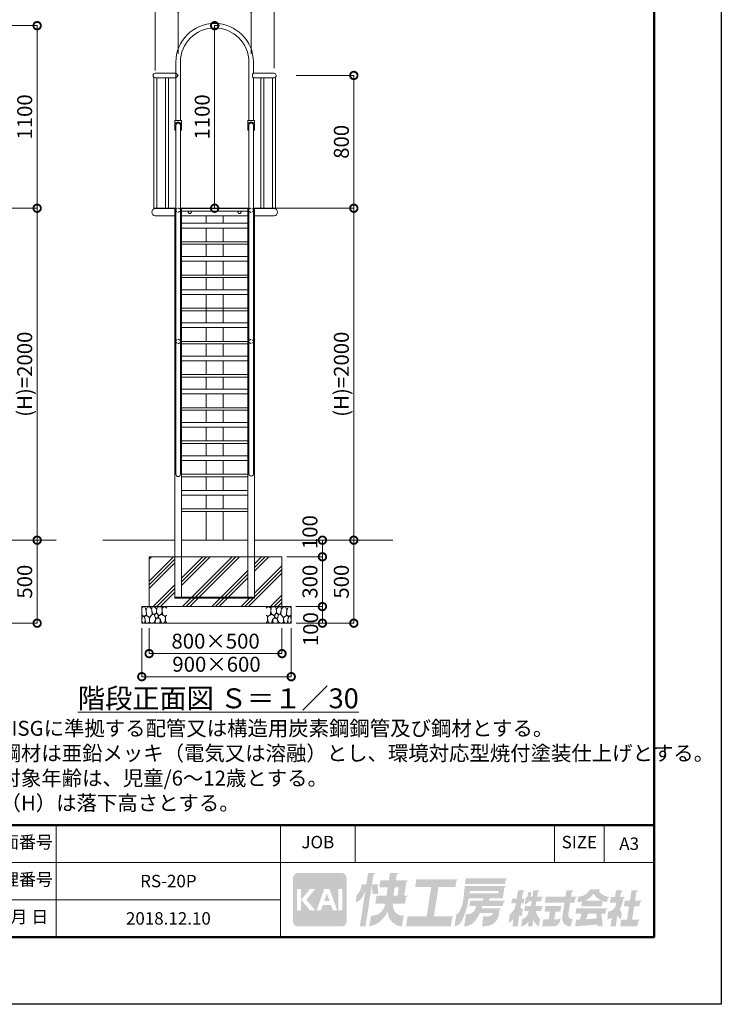
# Model space of a CAD drawing. Extents: x 440 to 13040, y 102 to 9012.
# Drawn here: x 8814 to 13040, y 102 to 6034 of the extents above; entities that cross this region are included whole.
import ezdxf
from ezdxf.enums import TextEntityAlignment as Align

# ---------------------------------------------------------------- set-up
doc = ezdxf.new("R2010")
doc.units = 0
doc.header["$MEASUREMENT"] = 0
doc.header["$PDMODE"] = 1
doc.linetypes.add('DASHED', pattern=[19.05, 12.7, -6.35])
doc.layers.get('0').update_dxf_attribs({"linetype": 'CONTINUOUS'})
doc.layers.get('DefPoints').update_dxf_attribs({"linetype": 'CONTINUOUS'})
for name, color, linetype, lineweight in [('FRAM3', 1, 'CONTINUOUS', 50), ('ハッチング', 8, 'CONTINUOUS', 5), ('外形線', 7, 'CONTINUOUS', 18), ('寸法線', 3, 'CONTINUOUS', 18), ('文字', 4, 'CONTINUOUS', 18), ('文字引出', 4, 'CONTINUOUS', 18), ('細線', 8, 'CONTINUOUS', 5), ('隠れ線', 5, 'DASHED', 18)]:
    doc.layers.add(name, color=color, linetype=linetype, lineweight=lineweight)
doc.styles.get("Standard").update_dxf_attribs({"font": 'TXT.SHX', "bigfont": 'bigfont.shx'})
doc.dimstyles.new('30ベース', dxfattribs={"dimscale": 30, "dimtxt": 3, "dimasz": 3, "dimexe": 0, "dimexo": 1, "dimgap": 1, "dimtad": 3, "dimdec": 1, "dimdsep": 46, "dimtxsty": 'Standard', "dimblk": 'DOTSMALL', "dimcen": 0, "dimclrd": 3, "dimclre": 256, "dimclrt": 7, "dimadec": 3, "dimazin": 2, "dimtfac": 1, "dimtdec": 1, "dimtix": 1, "dimtmove": 2, "dimatfit": 2, "dimldrblk": 'OPEN', "dimfxl": 0, "dimtolj": 1, "dimlwd": -1, "dimlwe": -1, "dimarcsym": 0})

# ---------------------------------------------------------------- blocks, each defined once
blk = doc.blocks.new('_DotSmall')
at = {"layer": 'FRAM3', "color": 0, "const_width": 0.5}
blk.add_lwpolyline([(-0.0625, 0, 1), (0.0625, 0, 1)], format="xyb", close=True, dxfattribs=at)
blk = doc.blocks.new('*D59')
at = {"layer": 'DefPoints', "color": 0}
for p in [(9594.1, 2397.8), (10394.1, 2397.8), (10394.1, 2214.5)]:
    blk.add_point(p, dxfattribs=at)
at = {"layer": '寸法線'}
for p, q in [((9594.1, 2367.8), (9594.1, 2214.5)), ((10394.1, 2367.8), (10394.1, 2214.5))]:
    blk.add_line(p, q, dxfattribs=at)
at = {"layer": '寸法線', "color": 3}
blk.add_line((9594.1, 2214.5), (10394.1, 2214.5), dxfattribs=at)
at = {"layer": '寸法線', "color": 3, "xscale": 90, "yscale": 90, "zscale": 90, "rotation": 180}
blk.add_blockref('_DotSmall', (9594.1, 2214.5), dxfattribs=at)
at = {"layer": '寸法線', "color": 3, "xscale": 90, "yscale": 90, "zscale": 90}
blk.add_blockref('_DotSmall', (10394.1, 2214.5), dxfattribs=at)
at = {"layer": '寸法線', "color": 7, "insert": (9994.1, 2289.5), "char_height": 90, "attachment_point": 5}
blk.add_mtext('\\A1;800×500', dxfattribs=at)
blk = doc.blocks.new('_OPEN')
at = {"color": 0, "linetype": 'ByBlock'}
for p, q in [((-1, 0.167), (0, 0)), ((0, 0), (-1, -0.167)), ((0, 0), (-1, 0))]:
    blk.add_line(p, q, dxfattribs=at)
blk = doc.blocks.new('*D60')
at = {"layer": 'DefPoints', "color": 0}
for p in [(9549.7, 2397.8), (10449.7, 2397.8), (10449.7, 2075.4)]:
    blk.add_point(p, dxfattribs=at)
at = {"layer": '寸法線'}
for p, q in [((9549.7, 2367.8), (9549.7, 2075.4)), ((10449.7, 2367.8), (10449.7, 2075.4))]:
    blk.add_line(p, q, dxfattribs=at)
at = {"layer": '寸法線', "color": 3}
blk.add_line((9549.7, 2075.4), (10449.7, 2075.4), dxfattribs=at)
at = {"layer": '寸法線', "color": 3, "xscale": 90, "yscale": 90, "zscale": 90, "rotation": 180}
blk.add_blockref('_DotSmall', (9549.7, 2075.4), dxfattribs=at)
at = {"layer": '寸法線', "color": 3, "xscale": 90, "yscale": 90, "zscale": 90}
blk.add_blockref('_DotSmall', (10449.7, 2075.4), dxfattribs=at)
at = {"layer": '寸法線', "color": 7, "insert": (9999.7, 2150.4), "char_height": 90, "attachment_point": 5}
blk.add_mtext('\\A1;900×600', dxfattribs=at)
blk = doc.blocks.new('*D61')
at = {"layer": 'DefPoints', "color": 0}
for p in [(10447.9, 2497.8), (10637.5, 2497.8), (10449.7, 2397.8)]:
    blk.add_point(p, dxfattribs=at)
at = {"layer": '寸法線'}
for p, q in [((10477.9, 2497.8), (10637.5, 2497.8)), ((10479.7, 2397.8), (10637.5, 2397.8))]:
    blk.add_line(p, q, dxfattribs=at)
at = {"layer": '寸法線', "color": 3}
blk.add_line((10637.5, 2397.8), (10637.5, 2497.8), dxfattribs=at)
at = {"layer": '寸法線', "color": 3, "xscale": 90, "yscale": 90, "zscale": 90}
for p, rotation in [((10637.5, 2497.8), 90), ((10637.5, 2397.8), 270)]:
    blk.add_blockref('_DotSmall', p, dxfattribs=dict(at, rotation=rotation))
at = {"layer": '寸法線', "color": 7, "insert": (10566.6, 2362), "char_height": 90, "attachment_point": 5, "rotation": 90}
blk.add_mtext('\\A1;100', dxfattribs=at)
blk = doc.blocks.new('*D62')
at = {"layer": 'DefPoints', "color": 0}
for p in [(10394.1, 2897.8), (10637.5, 2897.8), (10434.1, 2797.8)]:
    blk.add_point(p, dxfattribs=at)
at = {"layer": '寸法線'}
for p, q in [((10424.1, 2897.8), (10637.5, 2897.8)), ((10464.1, 2797.8), (10637.5, 2797.8))]:
    blk.add_line(p, q, dxfattribs=at)
at = {"layer": '寸法線', "color": 3}
blk.add_line((10637.5, 2797.8), (10637.5, 2897.8), dxfattribs=at)
at = {"layer": '寸法線', "color": 3, "xscale": 90, "yscale": 90, "zscale": 90}
for p, rotation in [((10637.5, 2897.8), 90), ((10637.5, 2797.8), 270)]:
    blk.add_blockref('_DotSmall', p, dxfattribs=dict(at, rotation=rotation))
at = {"layer": '寸法線', "color": 7, "insert": (10562.4, 2946.4), "char_height": 90, "attachment_point": 5, "rotation": 90}
blk.add_mtext('\\A1;100', dxfattribs=at)
blk = doc.blocks.new('*D63')
at = {"layer": 'DefPoints', "color": 0}
for p in [(10394.1, 2797.8), (10449.7, 2497.8), (10637.5, 2497.8)]:
    blk.add_point(p, dxfattribs=at)
at = {"layer": '寸法線'}
for p, q in [((10424.1, 2797.8), (10637.5, 2797.8)), ((10479.7, 2497.8), (10637.5, 2497.8))]:
    blk.add_line(p, q, dxfattribs=at)
at = {"layer": '寸法線', "color": 3}
blk.add_line((10637.5, 2797.8), (10637.5, 2497.8), dxfattribs=at)
at = {"layer": '寸法線', "color": 3, "xscale": 90, "yscale": 90, "zscale": 90}
for p, rotation in [((10637.5, 2797.8), 90), ((10637.5, 2497.8), 270)]:
    blk.add_blockref('_DotSmall', p, dxfattribs=dict(at, rotation=rotation))
at = {"layer": '寸法線', "color": 7, "insert": (10562.5, 2647.8), "char_height": 90, "attachment_point": 5, "rotation": 90}
blk.add_mtext('\\A1;300', dxfattribs=at)
blk = doc.blocks.new('*D64')
at = {"layer": 'DefPoints', "color": 0}
for p in [(10375.8, 2897.8), (10449.7, 2397.8), (10826.6, 2397.8)]:
    blk.add_point(p, dxfattribs=at)
at = {"layer": '寸法線'}
for p, q in [((10405.8, 2897.8), (10826.6, 2897.8)), ((10479.7, 2397.8), (10826.6, 2397.8))]:
    blk.add_line(p, q, dxfattribs=at)
at = {"layer": '寸法線', "color": 3}
blk.add_line((10826.6, 2897.8), (10826.6, 2397.8), dxfattribs=at)
at = {"layer": '寸法線', "color": 3, "xscale": 90, "yscale": 90, "zscale": 90}
for p, rotation in [((10826.6, 2897.8), 90), ((10826.6, 2397.8), 270)]:
    blk.add_blockref('_DotSmall', p, dxfattribs=dict(at, rotation=rotation))
at = {"layer": '寸法線', "color": 7, "insert": (10751.6, 2647.8), "char_height": 90, "attachment_point": 5, "rotation": 90}
blk.add_mtext('\\A1;500', dxfattribs=at)
blk = doc.blocks.new('*D55')
at = {"layer": 'DefPoints', "color": 0}
for p in [(10354, 4897.8), (10826.6, 4897.8), (10424.1, 2897.8)]:
    blk.add_point(p, dxfattribs=at)
at = {"layer": '寸法線'}
for p, q in [((10384, 4897.8), (10826.6, 4897.8)), ((10454.1, 2897.8), (10826.6, 2897.8))]:
    blk.add_line(p, q, dxfattribs=at)
at = {"layer": '寸法線', "color": 3}
blk.add_line((10826.6, 2897.8), (10826.6, 4897.8), dxfattribs=at)
at = {"layer": '寸法線', "color": 3, "xscale": 90, "yscale": 90, "zscale": 90}
for p, rotation in [((10826.6, 4897.8), 90), ((10826.6, 2897.8), 270)]:
    blk.add_blockref('_DotSmall', p, dxfattribs=dict(at, rotation=rotation))
at = {"layer": '寸法線', "color": 7, "insert": (10751.6, 3897.8), "char_height": 90, "attachment_point": 5, "rotation": 90}
blk.add_mtext('\\A1;(H)=2000', dxfattribs=at)
blk = doc.blocks.new('*D56')
at = {"layer": 'DefPoints', "color": 0}
for p in [(10449.6, 5697.8), (10546.9, 4897.8), (10826.6, 4897.8)]:
    blk.add_point(p, dxfattribs=at)
at = {"layer": '寸法線'}
for p, q in [((10479.6, 5697.8), (10826.6, 5697.8)), ((10576.9, 4897.8), (10826.6, 4897.8))]:
    blk.add_line(p, q, dxfattribs=at)
at = {"layer": '寸法線', "color": 3}
blk.add_line((10826.6, 5697.8), (10826.6, 4897.8), dxfattribs=at)
at = {"layer": '寸法線', "color": 3, "xscale": 90, "yscale": 90, "zscale": 90}
for p, rotation in [((10826.6, 5697.8), 90), ((10826.6, 4897.8), 270)]:
    blk.add_blockref('_DotSmall', p, dxfattribs=dict(at, rotation=rotation))
at = {"layer": '寸法線', "color": 7, "insert": (10751.6, 5297.8), "char_height": 90, "attachment_point": 5, "rotation": 90}
blk.add_mtext('\\A1;800', dxfattribs=at)
blk = doc.blocks.new('*D57')
at = {"layer": 'DefPoints', "color": 0}
for p in [(9988.5, 5997.8), (9988.5, 4897.8), (9988.5, 4897.8)]:
    blk.add_point(p, dxfattribs=at)
at = {"layer": '寸法線'}
for p, q in [((10018.5, 5997.8), (9988.5, 5997.8)), ((10018.5, 4897.8), (9988.5, 4897.8))]:
    blk.add_line(p, q, dxfattribs=at)
at = {"layer": '寸法線', "color": 3}
blk.add_line((9988.5, 5997.8), (9988.5, 4897.8), dxfattribs=at)
at = {"layer": '寸法線', "color": 3, "xscale": 90, "yscale": 90, "zscale": 90}
for p, rotation in [((9988.5, 5997.8), 90), ((9988.5, 4897.8), 270)]:
    blk.add_blockref('_DotSmall', p, dxfattribs=dict(at, rotation=rotation))
at = {"layer": '寸法線', "color": 7, "insert": (9913.5, 5447.8), "char_height": 90, "attachment_point": 5, "rotation": 90}
blk.add_mtext('\\A1;1100', dxfattribs=at)
blk = doc.blocks.new('*D15')
at = {"layer": 'DefPoints', "color": 0}
for p in [(10208.5, 6106.4), (9768.5, 5797.7), (10208.5, 5797.7)]:
    blk.add_point(p, dxfattribs=at)
at = {"layer": '寸法線'}
for p, q in [((9768.5, 5827.7), (9768.5, 6106.4)), ((10208.5, 5827.7), (10208.5, 6106.4))]:
    blk.add_line(p, q, dxfattribs=at)
at = {"layer": '寸法線', "color": 3}
blk.add_line((9768.5, 6106.4), (10208.5, 6106.4), dxfattribs=at)
at = {"layer": '寸法線', "color": 3, "xscale": 90, "yscale": 90, "zscale": 90, "rotation": 180}
blk.add_blockref('_DotSmall', (9768.5, 6106.4), dxfattribs=at)
at = {"layer": '寸法線', "color": 3, "xscale": 90, "yscale": 90, "zscale": 90}
blk.add_blockref('_DotSmall', (10208.5, 6106.4), dxfattribs=at)
at = {"layer": '寸法線', "color": 7, "insert": (9988.5, 6181.4), "char_height": 90, "attachment_point": 5}
blk.add_mtext('\\A1;440', dxfattribs=at)
blk = doc.blocks.new('*D16')
at = {"layer": 'DefPoints', "color": 0}
for p in [(10346, 6266.2), (9631, 5697.7), (10346, 5711.3)]:
    blk.add_point(p, dxfattribs=at)
at = {"layer": '寸法線'}
for p, q in [((9631, 5727.7), (9631, 6266.2)), ((10346, 5741.3), (10346, 6266.2))]:
    blk.add_line(p, q, dxfattribs=at)
at = {"layer": '寸法線', "color": 3}
blk.add_line((9631, 6266.2), (10346, 6266.2), dxfattribs=at)
at = {"layer": '寸法線', "color": 3, "xscale": 90, "yscale": 90, "zscale": 90, "rotation": 180}
blk.add_blockref('_DotSmall', (9631, 6266.2), dxfattribs=at)
at = {"layer": '寸法線', "color": 3, "xscale": 90, "yscale": 90, "zscale": 90}
blk.add_blockref('_DotSmall', (10346, 6266.2), dxfattribs=at)
at = {"layer": '寸法線', "color": 7, "insert": (9988.5, 6341.2), "char_height": 90, "attachment_point": 5}
blk.add_mtext('\\A1;715', dxfattribs=at)
blk = doc.blocks.new('*D32')
at = {"layer": 'DefPoints', "color": 0}
for p in [(8515.7, 2897.8), (8463.6, 2397.8), (8919.4, 2397.8)]:
    blk.add_point(p, dxfattribs=at)
at = {"layer": '寸法線'}
for p, q in [((8545.7, 2897.8), (8919.4, 2897.8)), ((8493.6, 2397.8), (8919.4, 2397.8))]:
    blk.add_line(p, q, dxfattribs=at)
at = {"layer": '寸法線', "color": 3}
blk.add_line((8919.4, 2897.8), (8919.4, 2397.8), dxfattribs=at)
at = {"layer": '寸法線', "color": 3, "xscale": 90, "yscale": 90, "zscale": 90}
for p, rotation in [((8919.4, 2897.8), 90), ((8919.4, 2397.8), 270)]:
    blk.add_blockref('_DotSmall', p, dxfattribs=dict(at, rotation=rotation))
at = {"layer": '寸法線', "color": 7, "insert": (8844.4, 2647.8), "char_height": 90, "attachment_point": 5, "rotation": 90}
blk.add_mtext('\\A1;500', dxfattribs=at)
blk = doc.blocks.new('*D42')
at = {"layer": 'DefPoints', "color": 0}
for p in [(8299.9, 4897.8), (8919.4, 4897.8), (8638.4, 2897.8)]:
    blk.add_point(p, dxfattribs=at)
at = {"layer": '寸法線'}
for p, q in [((8329.9, 4897.8), (8919.4, 4897.8)), ((8668.4, 2897.8), (8919.4, 2897.8))]:
    blk.add_line(p, q, dxfattribs=at)
at = {"layer": '寸法線', "color": 3}
blk.add_line((8919.4, 2897.8), (8919.4, 4897.8), dxfattribs=at)
at = {"layer": '寸法線', "color": 3, "xscale": 90, "yscale": 90, "zscale": 90}
for p, rotation in [((8919.4, 4897.8), 90), ((8919.4, 2897.8), 270)]:
    blk.add_blockref('_DotSmall', p, dxfattribs=dict(at, rotation=rotation))
at = {"layer": '寸法線', "color": 7, "insert": (8844.4, 3897.8), "char_height": 90, "attachment_point": 5, "rotation": 90}
blk.add_mtext('\\A1;(H)=2000', dxfattribs=at)
blk = doc.blocks.new('*D43')
at = {"layer": 'DefPoints', "color": 0}
for p in [(7694.9, 5997.8), (8919.4, 5997.8), (8299.9, 4897.8)]:
    blk.add_point(p, dxfattribs=at)
at = {"layer": '寸法線'}
for p, q in [((7724.9, 5997.8), (8919.4, 5997.8)), ((8329.9, 4897.8), (8919.4, 4897.8))]:
    blk.add_line(p, q, dxfattribs=at)
at = {"layer": '寸法線', "color": 3}
blk.add_line((8919.4, 4897.8), (8919.4, 5997.8), dxfattribs=at)
at = {"layer": '寸法線', "color": 3, "xscale": 90, "yscale": 90, "zscale": 90}
for p, rotation in [((8919.4, 5997.8), 90), ((8919.4, 4897.8), 270)]:
    blk.add_blockref('_DotSmall', p, dxfattribs=dict(at, rotation=rotation))
at = {"layer": '寸法線', "color": 7, "insert": (8844.4, 5447.8), "char_height": 90, "attachment_point": 5, "rotation": 90}
blk.add_mtext('\\A1;1100', dxfattribs=at)
blk = doc.blocks.new('砕石')
at = {"layer": '細線'}
for points in [[(0.32, 2), (0.14, 1.95), (0.02, 1.86), (0.01, 1.45), (0.01, 1.01), (0.25, 0.79), (0.55, 0.99), (0.52, 1.49), (0.45, 1.79), (0.32, 2)], [(1.14, 1.77), (0.97, 1.95), (0.68, 1.99), (0.52, 1.61), (0.52, 1.47), (0.6, 0.9), (0.94, 0.7), (1.24, 1.06), (1.21, 1.55), (1.14, 1.77)], [(1.62, 1.91), (1.44, 1.99), (1.26, 1.98), (1.19, 1.67), (1.25, 1.36), (1.36, 1.04), (1.73, 1.19), (1.8, 1.67), (1.62, 1.91)], [(2.14, 1.98), (1.87, 1.92), (1.78, 1.53), (1.78, 1.48), (1.81, 1.18), (1.9, 1.13), (2.06, 0.87), (2.37, 1.13), (2.45, 1.41), (2.42, 1.92), (2.14, 1.98)], [(2.95, 1.89), (2.67, 1.99), (2.48, 1.85), (2.44, 1.69), (2.46, 1.4), (2.55, 1.01), (2.78, 0.84), (3, 0.95)], [(3, 1.83), (2.95, 1.89)], [(0.31, 0.72), (0.18, 0.82), (0.04, 0.75), (0, 0.34), (0.14, 0.01), (0.38, 0.05), (0.42, 0.39), (0.31, 0.72)], [(0.69, 0.83), (0.45, 0.92), (0.33, 0.72), (0.42, 0.37), (0.5, 0.01), (0.72, 0.01), (0.91, 0.18), (0.92, 0.66), (0.85, 0.75), (0.69, 0.83)], [(1.48, 1.08), (1.2, 1.01), (1.02, 0.76), (0.92, 0.53), (0.93, 0.14), (1.16, 0.01), (1.51, 0.07), (1.69, 0.54), (1.48, 1.08)], [(1.96, 0.99), (1.87, 1.15), (1.7, 1.16), (1.53, 0.99), (1.62, 0.72), (1.75, 0.52), (1.98, 0.72), (1.96, 0.99)], [(1.99, 0.64), (1.87, 0.61), (1.65, 0.43), (1.62, 0.03), (1.97, 0), (2.21, 0.08), (2.22, 0.47), (1.99, 0.64)], [(2.52, 0.98), (2.35, 1.09), (2.02, 0.83), (2.05, 0.61), (2.25, 0.44), (2.35, 0.07), (2.54, 0.01), (2.78, 0.12), (2.84, 0.6), (2.75, 0.87), (2.52, 0.98)], [(3, 0.94), (2.86, 0.83), (2.84, 0.61), (2.86, 0.24), (3, 0.02), (3, 0.02)]]:
    blk.add_lwpolyline(points, dxfattribs=at)
blk = doc.blocks.new('快工房表題欄1')
at = {"layer": 'ハッチング'}
h = blk.add_hatch(color=256, dxfattribs=at)
h.paths.add_polyline_path([(-61.74, 11.86, 0.414214), (-62.74, 12.86), (-71.47, 12.86, 0.414214), (-72.47, 11.86), (-72.47, 3.14, 0.414214), (-71.47, 2.14), (-62.74, 2.14, 0.414214), (-61.74, 3.14)])
h.paths.add_polyline_path([(-68.01, 9.65), (-69.81, 7.5), (-68.01, 5.35), (-69.06, 5.35), (-70.86, 7.5), (-70.86, 5.35), (-71.66, 5.35), (-71.66, 9.65), (-70.86, 9.65), (-70.86, 7.5), (-69.06, 9.65)], flags=16)
h.paths.add_polyline_path([(-66.22, 9.65), (-65.15, 9.65), (-63.62, 5.35), (-64.47, 5.35), (-64.86, 6.43), (-66.51, 6.43), (-66.89, 5.35), (-67.74, 5.35)], flags=16)
h.paths.add_polyline_path([(-65.68, 8.75), (-65.14, 7.23), (-66.22, 7.23)], flags=0)
h.paths.add_polyline_path([(-63.35, 9.65), (-62.55, 9.65), (-62.55, 5.35), (-63.35, 5.35)], flags=16)
h = blk.add_hatch(color=256, dxfattribs=at)
h.paths.add_polyline_path([(-56.66, 10.39), (-56.48, 8.63), (-55.35, 8.63), (-55.5, 10.13, -0.262415), (-55.3, 10.59), (-56.63, 10.59), (-56.37, 12.27, -0.232242), (-55.95, 12.86), (-57.41, 12.86), (-57.76, 10.59), (-58.69, 10.59, -0.148344), (-59.53, 8.61, -0.154378), (-59.64, 8.54), (-59.68, 8.53), (-59.89, 6.98, 0.208713), (-58.41, 8.3), (-57.97, 9.25), (-59.06, 2.14), (-57.93, 2.14)])
h.paths.add_polyline_path([(-49.77, 10.82, -0.232242), (-49.35, 11.42), (-51.84, 11.42), (-51.71, 12.27, -0.232242), (-51.3, 12.86), (-53.01, 12.86), (-53.24, 11.42), (-54.94, 11.42), (-55.16, 9.98), (-53.46, 9.98), (-53.71, 8.32), (-55.71, 8.32), (-55.97, 6.68), (-53.97, 6.68, -0.398913), (-56.79, 4.3), (-57.21, 2.14, 0.260652), (-53.49, 5.23, 0.395449), (-50.61, 2.14), (-50.33, 3.95, -0.370178), (-49.92, 4.3), (-50.27, 4.3, -0.507828), (-52.37, 6.68), (-49.99, 6.68), (-49.83, 7.73, -0.232242), (-49.41, 8.32), (-50.15, 8.32)])
h.paths.add_polyline_path([(-52.07, 9.98), (-51.24, 9.98), (-51.49, 8.32), (-52.32, 8.32)], flags=16)
h.paths.add_polyline_path([(-39.73, 11.03, -0.232242), (-39.32, 11.62), (-47.72, 11.62), (-47.96, 10.08), (-44.73, 10.08), (-45.63, 4.2), (-49.46, 4.2), (-49.78, 2.14), (-40.81, 2.14), (-40.58, 3.6, -0.232242), (-40.17, 4.2), (-44.19, 4.2), (-43.28, 10.08), (-39.88, 10.08)])
h.paths.add_polyline_path([(-29.43, 11.83), (-37.82, 11.83), (-37.95, 10.69), (-29.93, 10.69), (-29.84, 11.23, -0.232242)])
h.paths.add_polyline_path([(-29.66, 10.28), (-37.99, 10.28), (-38.33, 7.29, -0.097157), (-39.21, 4.91, -0.2357), (-39.67, 4.61), (-40.09, 2.14, 0.226047), (-38.64, 3.17, 0.083786), (-37.21, 7.75), (-34.3, 7.75), (-34.37, 7.29), (-36.91, 7.29), (-37.08, 6.21), (-35.75, 6.21, -0.427669), (-37.72, 4.61), (-38.13, 2.14, 0.253999), (-35.61, 3.68), (-34.93, 4.87), (-32.34, 4.87, -0.398951), (-33.07, 4.2), (-34.31, 4.2), (-34.52, 2.14), (-33.58, 2.22, 0.315607), (-31.22, 4.2), (-31.06, 5.2, -0.232242), (-30.65, 5.8), (-34.57, 5.8), (-34.5, 6.21), (-30.38, 6.21), (-30.3, 6.7, -0.232242), (-29.89, 7.29), (-33.13, 7.29), (-33.06, 7.75), (-30.38, 7.75), (-30.08, 9.69, -0.232242)])
h.paths.add_polyline_path([(-31.2, 9.25), (-31.27, 8.79), (-37.05, 8.79), (-36.98, 9.25)], flags=16)
h = blk.add_hatch(color=256, dxfattribs=at)
h.paths.add_polyline_path([(-26.07, 7.37, -0.196119), (-25.87, 7.71), (-26.55, 7.71), (-26.38, 8.76, -0.232242), (-25.97, 9.36), (-27.32, 9.36), (-27.58, 7.71), (-28.51, 7.71), (-28.66, 6.78), (-27.72, 6.78, -0.226694), (-28.95, 4.61), (-29.22, 2.86, 0.107445), (-28.2, 3.68), (-28.43, 2.14), (-27.4, 2.14), (-27.05, 4.41, 0.167613), (-26.56, 4.18), (-26.34, 5.64, -0.334207), (-26.8, 6.06), (-26.69, 6.78), (-26.17, 6.78)])
h.paths.add_polyline_path([(-22.19, 8.12), (-23.49, 8.12), (-23.39, 8.76, -0.232242), (-22.98, 9.36), (-24.23, 9.36), (-24.42, 8.12), (-24.76, 8.12), (-24.62, 9.05), (-25.24, 9.05), (-25.32, 8.51, -0.211166), (-25.77, 7.81), (-25.96, 6.57, 0.16663), (-25.09, 7.19), (-24.56, 7.19), (-24.71, 6.26), (-25.9, 6.26), (-26.06, 5.23), (-25.17, 5.23, -0.310223), (-26.47, 3.58), (-26.68, 2.14, 0.232492), (-25.18, 3.17), (-25.34, 2.14), (-24.41, 2.14), (-24.19, 3.58, 0.2567), (-23.14, 2.14), (-22.9, 3.68, -0.155803), (-23.73, 5.23), (-22.66, 5.23), (-22.59, 5.67, -0.232242), (-22.18, 6.26), (-23.78, 6.26), (-23.64, 7.19), (-22.66, 7.19), (-22.61, 7.52, -0.232242)])
h.paths.add_polyline_path([(-15.86, 7.52, -0.232242), (-15.44, 8.12), (-16.66, 8.12), (-16.56, 8.76, -0.232242), (-16.15, 9.36), (-17.61, 9.36), (-17.8, 8.12), (-21.75, 8.12), (-21.94, 6.88), (-17.99, 6.88), (-18.42, 4.03, 0.479662), (-16.69, 2.14), (-16.56, 2.98, -0.232242), (-16.14, 3.58), (-16.33, 3.58, -0.48371), (-17.21, 4.53), (-16.85, 6.88), (-15.96, 6.88)])
h.paths.add_polyline_path([(-18.69, 5.93, -0.196119), (-18.49, 6.26), (-21.82, 6.26), (-21.99, 5.13), (-20.91, 5.13), (-21.14, 3.58), (-22.23, 3.58), (-22.45, 2.14), (-20.01, 2.14, 0.392788), (-18.84, 3.89, -0.340104), (-19.39, 3.58), (-20.01, 3.58), (-19.77, 5.13), (-18.81, 5.13)])
h.paths.add_polyline_path([(-11.07, 9.15, -0.207311), (-10.8, 9.56), (-12.86, 9.56, -0.27827), (-15.23, 8.12), (-15.39, 7.04, 0.062802), (-14.47, 7.12), (-14.62, 6.16), (-10.49, 6.16), (-10.33, 7.23, 0.06639), (-9.42, 7.04), (-9.34, 7.52, -0.211093), (-8.99, 8.08, -0.196447)])
h.paths.add_polyline_path([(-10.48, 7.29), (-13.9, 7.29, 0.15691), (-12.14, 8.74, 0.161164)], flags=16)
h.paths.add_polyline_path([(-9.29, 5.75), (-15.59, 5.75), (-15.75, 4.72), (-14.51, 4.72), (-14.92, 3.48), (-15.65, 3.48), (-15.85, 2.14), (-11.36, 2.53), (-11.32, 2.14), (-10.28, 2.14), (-10.59, 4.72), (-9.78, 4.72), (-9.71, 5.15, -0.232242)])
h.paths.add_polyline_path([(-11.62, 4.72), (-11.51, 3.76), (-13.66, 3.57), (-13.27, 4.72)], flags=17)
h.paths.add_polyline_path([(-5.84, 8.02), (-6.8, 8.02), (-6.69, 8.76, -0.232242), (-6.27, 9.36), (-7.63, 9.36), (-7.83, 8.02), (-8.67, 8.02), (-8.84, 6.88), (-7.6, 6.88, -0.397579), (-9.25, 5.13), (-9.36, 3.48, 0.050976), (-8.46, 3.94), (-8.74, 2.14), (-7.71, 2.14), (-7.36, 4.41, 0.16671), (-6.67, 3.58), (-6.47, 4.92, -0.169934), (-6.85, 5.64, 0.091272), (-6.26, 7.34), (-6.25, 7.42, -0.232242)])
h.paths.add_polyline_path([(-2.46, 7.29), (-3.82, 7.29), (-3.59, 8.76, -0.232242), (-3.18, 9.36), (-4.53, 9.36), (-4.85, 7.29), (-5.88, 7.29), (-6.06, 6.16), (-5.02, 6.16), (-5.44, 3.48), (-6.57, 3.48), (-6.78, 2.14), (-3.37, 2.14), (-3.26, 2.88, -0.232242), (-2.84, 3.48), (-4.41, 3.48), (-3.99, 6.16), (-2.96, 6.16), (-2.88, 6.7, -0.232242)])
at = {"layer": 'FRAM3'}
for p, q in [((0, 22.5), (-377.5, 22.5)), ((0, 0), (0, 22.5)), ((0, 0), (-377.5, 0))]:
    blk.add_line(p, q, dxfattribs=at)
at = {"layer": '外形線'}
for p, q in [((-75, 22.5), (-75, 0)), ((-20, 22.5), (-20, 15)), ((0, 15), (-377.5, 15)), ((-75, 7.5), (-377.5, 7.5))]:
    blk.add_line(p, q, dxfattribs=at)
at = {"layer": '細線'}
for p, q in [((-120, 22.5), (-120, 0)), ((-60, 22.5), (-60, 15)), ((-10, 22.5), (-10, 15))]:
    blk.add_line(p, q, dxfattribs=at)
at = {"layer": '文字', "char_height": 2.5, "attachment_point": 5}
for s, insert, width in [('図面番号', (-127.5, 18.75), 15), ('JOB', (-67.5, 18.75), 15), ('SIZE', (-15, 18.75), 10), ('管理番号', (-127.5, 11.25), 15), ('年 月 日', (-127.5, 3.75), 15)]:
    blk.add_mtext(s, dxfattribs=dict(at, insert=insert, width=width))
at = {"layer": '文字'}
for tag, p in [('設計', (-255, 18.75)), ('製品名称', (-170, 18.75)), ('図面番号', (-97.5, 18.75)), ('JOB', (-40, 18.75)), ('A*', (-5, 18.75)), ('符号１', (-372.5, 11.25)), ('改定事項１', (-335, 11.25)), ('改定年月日１', (-287.5, 11.25)), ('製図', (-255, 11.25)), ('縮尺', (-230, 11.25)), ('型番', (-170, 11.25)), ('管理番号', (-97.5, 11.25)), ('符号２', (-372.5, 3.75)), ('改定事項２', (-335, 3.75)), ('改定年月日２', (-287.5, 3.75)), ('検図', (-255, 3.75)), ('番号', (-230, 3.75)), ('物件名称', (-170, 3.75)), ('年月日', (-97.5, 3.75))]:
    blk.add_attdef(tag, text='', height=2.5, dxfattribs=at).set_placement(p, align=Align.MIDDLE_CENTER)

msp = doc.modelspace()

# ---------------------------------------------------------------- hatches: boundary and pattern name
at = {"layer": 'ハッチング', "ltscale": 1000}
h = msp.add_hatch(dxfattribs=at)
h.set_pattern_fill('PLAST', color=256, scale=500, angle=45, style=0)
h.set_pattern_definition([(45, (-13529.23, 873.57), (-88.38835, 88.38835), []), (45, (-13540.28, 884.62), (-88.38835, 88.38835), []), (45, (-13551.33, 895.67), (-88.38835, 88.38835), [])])
h.paths.add_polyline_path([(10188.465, 2797.758), (9788.465, 2797.758), (9788.465, 2553.758), (10188.465, 2553.758)], flags=17)
h.paths.add_polyline_path([(9748.465, 2797.758), (9594.066, 2797.758), (9594.066, 2497.758), (10394.066, 2497.758), (10394.066, 2797.758), (10228.465, 2797.758), (10228.465, 2553.758), (10228.465, 2547.758), (9748.465, 2547.758), (9748.465, 2553.758)])

# ---------------------------------------------------------------- linework, layer by layer
at = {"layer": 'DefPoints'}
msp.add_lwpolyline([(439.874, 9011.58), (13039.874, 9011.58), (13039.874, 101.58), (439.874, 101.58)], close=True, dxfattribs=at)
at = {"layer": 'FRAM3', "color": 1, "linetype": 'Continuous'}
msp.add_lwpolyline([(1309.874, 506.58), (1309.874, 8606.58), (12634.874, 8606.58), (12634.874, 506.58)], close=True, dxfattribs=at)
at = {"layer": '外形線'}
for p, q in [((9754.865, 5777.758), (9754.865, 5426.258)), ((9782.065, 5426.258), (9782.065, 5777.758)), ((10194.876, 5777.758), (10194.876, 5426.258)), ((10222.076, 5777.758), (10222.076, 5711.358)), ((9630.965, 5711.358), (9755.261, 5711.358)), ((9768.465, 5697.758), (9755.261, 5711.358)), ((9755.261, 5684.158), (9768.465, 5697.758)), ((10345.965, 5711.358), (10221.668, 5711.358)), ((9622.933, 5687.249), (9622.933, 4893.889)), ((9630.965, 5684.158), (9755.261, 5684.158)), ((9640.233, 4897.744), (9640.233, 5684.144)), ((9692.6, 4897.758), (9692.6, 5684.158)), ((9709.9, 5684.158), (9709.9, 4897.758)), ((10345.965, 5684.158), (10221.668, 5684.158)), ((10222.076, 5684.158), (10222.076, 5426.258)), ((10267.029, 5684.158), (10267.029, 4897.758)), ((10284.329, 4897.758), (10284.329, 5684.158)), ((10336.696, 4897.744), (10336.696, 5684.144)), ((10353.996, 5687.249), (10353.996, 4893.889)), ((10222.065, 5426.258), (10222.065, 5495.458)), ((9748.465, 5424.258), (9748.465, 5370.258)), ((9786.465, 5426.258), (9750.465, 5426.258)), ((9788.465, 5370.258), (9788.465, 5424.258)), ((10188.465, 5424.258), (10188.465, 5370.258)), ((10226.465, 5426.258), (10190.465, 5426.258)), ((10228.465, 5370.258), (10228.465, 5424.258)), ((9748.465, 5379.258), (9748.465, 5397.258)), ((9752.465, 5377.258), (9750.465, 5377.258)), ((9750.465, 5368.258), (9754.865, 5368.258)), ((9754.465, 5397.258), (9754.465, 5379.258)), ((9754.865, 5397.258), (9754.865, 3295.458)), ((9782.065, 3295.458), (9782.065, 5397.258)), ((9782.065, 5368.258), (9786.465, 5368.258)), ((9782.465, 5397.258), (9782.465, 5379.258)), ((9784.465, 5377.258), (9786.465, 5377.258)), ((9788.465, 5379.258), (9788.465, 5397.258)), ((10188.465, 5379.258), (10188.465, 5397.258)), ((10192.465, 5377.258), (10190.465, 5377.258)), ((10190.465, 5368.258), (10194.865, 5368.258)), ((10194.465, 5397.258), (10194.465, 5379.258)), ((10194.876, 5397.258), (10194.876, 3295.458)), ((10222.065, 5368.258), (10226.465, 5368.258)), ((10222.076, 5397.258), (10222.076, 3295.458)), ((10222.465, 5397.258), (10222.465, 5379.258)), ((10224.465, 5377.258), (10226.465, 5377.258)), ((10228.465, 5379.258), (10228.465, 5397.258)), ((9754.865, 4897.758), (9625.965, 4897.758)), ((9625.965, 4897.758), (9625.965, 4895.458)), ((9754.865, 4895.458), (9625.965, 4895.458)), ((9748.465, 4897.758), (9748.465, 4852.758)), ((9754.865, 4897.758), (9748.465, 4897.758)), ((9788.465, 4897.758), (9782.065, 4897.758)), ((10194.865, 4897.758), (9782.065, 4897.758)), ((10194.865, 4895.458), (9782.065, 4895.458)), ((9788.465, 4897.758), (9988.465, 4897.758)), ((9788.465, 2553.758), (9788.465, 4895.458)), ((9788.465, 4880.458), (9988.465, 4880.458)), ((9828.65, 4874.108), (9832.316, 4880.458)), ((9833.557, 4865.608), (9828.65, 4874.108)), ((9843.372, 4865.608), (9833.557, 4865.608)), ((9848.28, 4874.108), (9843.372, 4865.608)), ((9844.613, 4880.458), (9848.28, 4874.108)), ((10188.465, 4897.758), (9988.465, 4897.758)), ((10188.465, 4880.458), (9988.465, 4880.458)), ((10128.65, 4874.108), (10132.316, 4880.458)), ((10133.557, 4865.608), (10128.65, 4874.108)), ((10143.372, 4865.608), (10133.557, 4865.608)), ((10148.28, 4874.108), (10143.372, 4865.608)), ((10144.613, 4880.458), (10148.28, 4874.108)), ((10188.465, 4897.758), (10194.865, 4897.758)), ((10188.465, 2553.758), (10188.465, 4895.458)), ((10442.065, 4897.758), (10222.065, 4897.758)), ((10222.065, 4897.758), (10228.465, 4897.758)), ((10350.965, 4895.458), (10222.065, 4895.458)), ((10228.465, 4897.758), (10228.465, 4852.758)), ((10228.465, 4897.758), (10228.465, 2547.758)), ((10350.965, 4897.758), (10350.965, 4895.458)), ((9748.465, 4852.758), (9630.965, 4852.758)), ((9748.465, 4852.758), (9748.465, 2547.758)), ((10188.465, 4852.758), (9788.465, 4852.758)), ((10188.465, 4806.86), (9788.465, 4806.86)), ((9937.665, 4806.86), (9937.665, 4852.758)), ((10039.265, 4806.86), (10039.265, 4852.758)), ((10345.965, 4852.758), (10228.465, 4852.758)), ((10188.465, 4778.707), (9788.465, 4778.707)), ((9937.665, 4695.458), (9937.665, 4778.707)), ((10039.265, 4695.458), (10039.265, 4778.707)), ((9788.465, 4695.458), (9988.465, 4695.458)), ((10188.465, 4695.458), (9988.465, 4695.458)), ((9788.465, 4680.458), (9988.465, 4680.458)), ((9937.665, 4606.86), (9937.665, 4680.458)), ((10188.465, 4680.458), (9988.465, 4680.458)), ((10039.265, 4606.86), (10039.265, 4680.458)), ((10188.465, 4606.86), (9788.465, 4606.86)), ((10188.465, 4578.707), (9788.465, 4578.707)), ((9937.665, 4495.458), (9937.665, 4578.707)), ((10039.265, 4495.458), (10039.265, 4578.707)), ((9788.465, 4495.458), (9988.465, 4495.458)), ((9788.465, 4480.458), (9988.465, 4480.458)), ((9937.665, 4406.86), (9937.665, 4480.458)), ((10188.465, 4495.458), (9988.465, 4495.458)), ((10188.465, 4480.458), (9988.465, 4480.458)), ((10039.265, 4406.86), (10039.265, 4480.458)), ((10188.465, 4406.86), (9788.465, 4406.86)), ((10188.465, 4378.707), (9788.465, 4378.707)), ((9937.665, 4206.86), (9937.665, 4378.707)), ((10039.265, 4206.86), (10039.265, 4378.707)), ((9788.465, 4295.458), (9988.465, 4295.458)), ((9788.465, 4280.458), (9988.465, 4280.458)), ((10188.465, 4295.458), (9988.465, 4295.458)), ((10188.465, 4280.458), (9988.465, 4280.458)), ((10188.465, 4206.86), (9788.465, 4206.86)), ((10188.465, 4178.707), (9788.465, 4178.707)), ((9937.665, 4095.458), (9937.665, 4178.707)), ((10039.265, 4095.458), (10039.265, 4178.707)), ((9788.465, 4095.458), (9988.465, 4095.458)), ((10188.465, 4095.458), (9988.465, 4095.458)), ((9788.465, 4080.458), (9988.465, 4080.458)), ((9937.665, 4006.86), (9937.665, 4080.458)), ((10188.465, 4080.458), (9988.465, 4080.458)), ((10039.265, 4006.86), (10039.265, 4080.458)), ((10188.465, 4006.86), (9788.465, 4006.86)), ((10188.465, 3978.707), (9788.465, 3978.707)), ((9937.665, 3895.458), (9937.665, 3978.707)), ((10039.265, 3895.458), (10039.265, 3978.707)), ((9788.465, 3895.458), (9988.465, 3895.458)), ((9788.465, 3880.458), (9988.465, 3880.458)), ((9937.665, 3806.86), (9937.665, 3880.458)), ((10188.465, 3895.458), (9988.465, 3895.458)), ((10188.465, 3880.458), (9988.465, 3880.458)), ((10039.265, 3806.86), (10039.265, 3880.458)), ((10188.465, 3806.86), (9788.465, 3806.86)), ((10188.465, 3778.707), (9788.465, 3778.707)), ((9937.665, 3695.458), (9937.665, 3778.707)), ((10039.265, 3695.458), (10039.265, 3778.707)), ((9788.465, 3695.458), (9988.465, 3695.458)), ((9788.465, 3680.458), (9988.465, 3680.458)), ((9937.665, 3606.86), (9937.665, 3680.458)), ((10188.465, 3695.458), (9988.465, 3695.458)), ((10188.465, 3680.458), (9988.465, 3680.458)), ((10039.265, 3606.86), (10039.265, 3680.458)), ((10188.465, 3606.86), (9788.465, 3606.86)), ((10188.465, 3578.707), (9788.465, 3578.707)), ((9937.665, 3495.458), (9937.665, 3578.707)), ((10039.265, 3495.458), (10039.265, 3578.707)), ((9788.465, 3495.458), (9988.465, 3495.458)), ((9788.465, 3480.458), (9988.465, 3480.458)), ((9937.665, 3406.86), (9937.665, 3480.458)), ((10188.465, 3495.458), (9988.465, 3495.458)), ((10188.465, 3480.458), (9988.465, 3480.458)), ((10039.265, 3406.86), (10039.265, 3480.458)), ((10188.465, 3406.86), (9788.465, 3406.86)), ((10188.465, 3378.707), (9788.465, 3378.707)), ((9937.665, 3295.458), (9937.665, 3378.707)), ((10039.265, 3295.458), (10039.265, 3378.707)), ((9788.465, 3295.458), (9988.465, 3295.458)), ((9788.465, 3280.458), (9988.465, 3280.458)), ((9937.665, 3197.758), (9937.665, 3280.458)), ((10188.465, 3295.458), (9988.465, 3295.458)), ((10188.465, 3280.458), (9988.465, 3280.458)), ((10039.265, 3197.758), (10039.265, 3280.458)), ((10188.465, 3197.758), (9788.465, 3197.758)), ((10188.465, 3169.605), (9788.465, 3169.605)), ((9937.665, 3086.355), (9937.665, 3169.605)), ((10039.265, 3086.355), (10039.265, 3169.605)), ((9788.465, 3086.355), (10188.465, 3086.355)), ((9788.465, 3071.355), (10188.465, 3071.355)), ((9937.665, 2897.758), (9937.665, 3071.355)), ((10039.265, 2897.758), (10039.265, 3071.355)), ((8152.49, 2897.758), (9034.523, 2897.758)), ((9314.194, 2897.758), (9748.465, 2897.758)), ((9788.465, 2897.758), (10188.465, 2897.758)), ((10228.465, 2897.758), (11061.411, 2897.758)), ((9748.465, 2753.758), (9748.465, 2747.758)), ((10228.465, 2747.758), (10228.465, 2753.758)), ((10228.465, 2553.758), (9748.465, 2553.758)), ((9748.465, 2547.758), (10228.465, 2547.758))]:
    msp.add_line(p, q, dxfattribs=at)
for centre, radius, start, end in [((9988.465, 5777.758), 233.6, 0, 180), ((9988.465, 5777.758), 206.4, 0, 180), ((9630.965, 5697.744), 13.6, 90, 270), ((10233.28, 5697.758), 17.62, 129.4806967, 230.5193033), ((9838.465, 4874.108), 8.5, 131.6637576, 48.3362424), ((10138.465, 4874.108), 8.5, 131.6637576, 48.3362424), ((9768.476, 3294.774), 13.6, 180, 0)]:
    msp.add_arc(centre, radius, start, end, dxfattribs=at)
at = {"layer": '外形線', "extrusion": (0, 0, -1)}
for centre, major_axis, ratio, start_param, end_param in [((10345.346, 5697.744), (-9.617, 9.617), 1, 0.78539816, 3.88150883), ((10345.965, 4874.108), (15.097, 15.097), 1, -0.78539816, 2.35619449), ((10208.476, 3295.458), (-13.6, 0), 0.8660254, 3.14159265, 6.28318531)]:
    msp.add_ellipse(centre, major_axis=major_axis, ratio=ratio, start_param=start_param, end_param=end_param, dxfattribs=at)
at = {"layer": '外形線'}
for centre, major_axis, start_param, end_param in [((9750.465, 5424.258), (-1.414, 1.414), -0.78539816, 0.78539816), ((9768.465, 5397.258), (14.142, 14.142), 5.49778714, 8.6393798), ((9768.465, 5397.258), (9.899, 9.899), 5.49778714, 8.6393798), ((9768.465, 5397.258), (-9.617, 9.617), 3.92699082, 7.06858347), ((9786.465, 5424.258), (1.414, 1.414), 5.49778714, 7.06858347), ((10190.465, 5424.258), (-1.414, 1.414), -0.78539816, 0.78539816), ((10208.465, 5397.258), (14.142, 14.142), 5.49778714, 8.6393798), ((10208.465, 5397.258), (9.899, 9.899), 5.49778714, 8.6393798), ((10208.465, 5397.258), (-9.617, 9.617), 3.92699082, 7.02677327), ((10226.465, 5424.258), (1.414, 1.414), 5.49778714, 7.06858347), ((9750.465, 5379.258), (-1.414, 1.414), 0.78539816, 2.35619449), ((9750.465, 5370.258), (-1.414, 1.414), 0.78539816, 2.35619449), ((9752.465, 5379.258), (-1.414, 1.414), 2.35619449, 3.92699082), ((9784.465, 5379.258), (-1.414, 1.414), 0.78539816, 2.35619449), ((9786.465, 5379.258), (-1.414, 1.414), 2.35619449, 3.92699082), ((9786.465, 5370.258), (-1.414, 1.414), 2.35619449, 3.92699082), ((10190.465, 5379.258), (-1.414, 1.414), 0.78539816, 2.35619449), ((10190.465, 5370.258), (-1.414, 1.414), 0.78539816, 2.35619449), ((10192.465, 5379.258), (-1.414, 1.414), 2.35619449, 3.92699082), ((10224.465, 5379.258), (-1.414, 1.414), 0.78539816, 2.35619449), ((10226.465, 5379.258), (-1.414, 1.414), 2.35619449, 3.92699082), ((10226.465, 5370.258), (-1.414, 1.414), 2.35619449, 3.92699082), ((9630.965, 4874.108), (-15.097, 15.097), -0.78539816, 2.35619449)]:
    msp.add_ellipse(centre, major_axis=major_axis, ratio=1, start_param=start_param, end_param=end_param, dxfattribs=at)
at = {"layer": '細線'}
for p, q in [((9594.066, 2797.758), (9594.066, 2497.758)), ((10394.066, 2797.758), (9594.066, 2797.758)), ((10394.066, 2497.758), (10394.066, 2797.758)), ((9549.668, 2497.758), (10449.668, 2497.758)), ((9549.668, 2497.758), (9549.668, 2397.758)), ((10449.668, 2497.758), (9549.668, 2497.758)), ((10449.668, 2397.758), (10449.668, 2497.758)), ((9549.668, 2397.758), (10449.668, 2397.758))]:
    msp.add_line(p, q, dxfattribs=at)
at = {"layer": '隠れ線', "extrusion": (0, 0, -1)}
for centre, start_param, end_param in [((9768.465, 4885.98), 3.14159265, 6.28318531), ((10208.465, 4885.98), 0, 3.14159265), ((9768.465, 4095.458), 3.14159265, 6.28318531), ((10208.465, 4095.458), 0, 3.14159265)]:
    msp.add_ellipse(centre, major_axis=(13.6, 0), ratio=0.8660254, start_param=start_param, end_param=end_param, dxfattribs=at)
at = {"layer": '隠れ線'}
for centre, start_param, end_param in [((9768.465, 4885.98), 0, 3.14159265), ((10208.465, 4885.98), 3.14159265, 6.28318531), ((9768.465, 4095.458), 0, 3.14159265), ((10208.465, 4095.458), 3.14159265, 6.28318531)]:
    msp.add_ellipse(centre, major_axis=(-13.6, 0), ratio=0.8660254, start_param=start_param, end_param=end_param, dxfattribs=at)

# ---------------------------------------------------------------- block references
at = {"layer": '外形線'}
ref = msp.add_blockref('快工房表題欄1', (12634.874, 506.58), dxfattribs=dict(at, xscale=30, yscale=30, zscale=30))
ref.add_attrib('A*', 'A3', dxfattribs={"layer": '文字', "height": 75}).set_placement((12484.874, 1069.08), align=Align.MIDDLE_CENTER)
ref.add_attrib('管理番号', 'RS-20P', dxfattribs={"layer": '文字', "height": 75}).set_placement((9709.874, 844.08), align=Align.MIDDLE_CENTER)
ref.add_attrib('年月日', '2018.12.10', dxfattribs={"layer": '文字', "height": 75}).set_placement((9709.874, 619.08), align=Align.MIDDLE_CENTER)
at = {"layer": '文字引出', "yscale": 49.99999999999999, "zscale": 49.99999999999999}
for p, xscale in [((9549.668, 2397.758), 49.99999999999999), ((10449.668, 2397.758), -49.99999999999999)]:
    msp.add_blockref('砕石', p, dxfattribs=dict(at, xscale=xscale))

# ---------------------------------------------------------------- texts
at = {"layer": '文字'}
for s, insert, char_height, attachment_point in [('{\\L階段正面図 Ｓ＝１／30}', (10010.83, 1944.973), 120, 5), ('JISGに準拠する配管又は構造用炭素鋼鋼管及び鋼材とする。\\P鋼材は亜鉛メッキ（電気又は溶融）とし、環境対応型焼付塗装仕上げとする。\\P対象年齢は、児童/6～12歳とする。\\P（H）は落下高さとする。', (8699.039, 1241.333), 90, 7)]:
    msp.add_mtext(s, dxfattribs=dict(at, insert=insert, char_height=char_height, attachment_point=attachment_point))

# ---------------------------------------------------------------- dimensions: what is measured, and where the dimension line sits
at = {"layer": '寸法線'}
for base, p1, p2, text, picture, middle in [((10345.965, 6266.197), (9630.965, 5697.744), (10345.965, 5711.329), '715', '*D16', (9988.465, 6341.197)), ((10449.668, 2075.413), (9549.668, 2397.758), (10449.668, 2397.758), '900×600', '*D60', (9999.668, 2150.413)), ((10394.066, 2214.534), (9594.066, 2397.758), (10394.066, 2397.758), '800×500', '*D59', (9994.066, 2289.534))]:
    dim = msp.add_linear_dim(base=base, p1=p1, p2=p2, text=text, dimstyle='30ベース', dxfattribs=at)
    dim.commit()
    dim.dimension.update_dxf_attribs({"geometry": picture, "text_midpoint": middle})
dim = msp.add_linear_dim(base=(10208.476, 6106.386), p1=(9768.465, 5797.745), p2=(10208.476, 5797.745), dimstyle='30ベース', dxfattribs=at)
dim.commit()
dim.dimension.update_dxf_attribs({"geometry": '*D15', "text_midpoint": (9988.47, 6181.386)})
for base, p1, p2, picture, middle in [((8919.358, 5997.758), (8299.933, 4897.758), (7694.878, 5997.758), '*D43', (8844.358, 5447.758)), ((9988.465, 4897.758), (9988.465, 5997.758), (9988.465, 4897.758), '*D57', (9913.465, 5447.758)), ((10826.58, 4897.758), (10449.565, 5697.758), (10546.867, 4897.758), '*D56', (10751.58, 5297.758)), ((8919.358, 2397.758), (8515.715, 2897.758), (8463.632, 2397.758), '*D32', (8844.358, 2647.758)), ((10826.58, 2397.758), (10375.816, 2897.758), (10449.668, 2397.758), '*D64', (10751.58, 2647.758)), ((10637.513, 2497.758), (10394.066, 2797.758), (10449.668, 2497.758), '*D63', (10562.513, 2647.758))]:
    dim = msp.add_linear_dim(base=base, p1=p1, p2=p2, angle=90, dimstyle='30ベース', dxfattribs=at)
    dim.commit()
    dim.dimension.update_dxf_attribs({"geometry": picture, "text_midpoint": middle})
for base, p1, p2, picture, middle in [((8919.358, 4897.758), (8638.424, 2897.758), (8299.933, 4897.758), '*D42', (8844.358, 3897.758)), ((10826.58, 4897.758), (10424.066, 2897.758), (10353.996, 4897.758), '*D55', (10751.58, 3897.758))]:
    dim = msp.add_linear_dim(base=base, p1=p1, p2=p2, angle=90, text='(H)=2000', dimstyle='30ベース', dxfattribs=at)
    dim.commit()
    dim.dimension.update_dxf_attribs({"geometry": picture, "text_midpoint": middle})
for base, p1, p2, picture, middle in [((10637.513, 2897.758), (10434.066, 2797.758), (10394.066, 2897.758), '*D62', (10562.382, 2946.408)), ((10637.513, 2497.758), (10449.668, 2397.758), (10447.889, 2497.758), '*D61', (10566.558, 2361.978))]:
    dim = msp.add_linear_dim(base=base, p1=p1, p2=p2, angle=90, dimstyle='30ベース', dxfattribs=at)
    dim.commit()
    dim.dimension.update_dxf_attribs({"geometry": picture, "text_midpoint": middle, "dimtype": 160})

doc.saveas('drawing.dxf')
